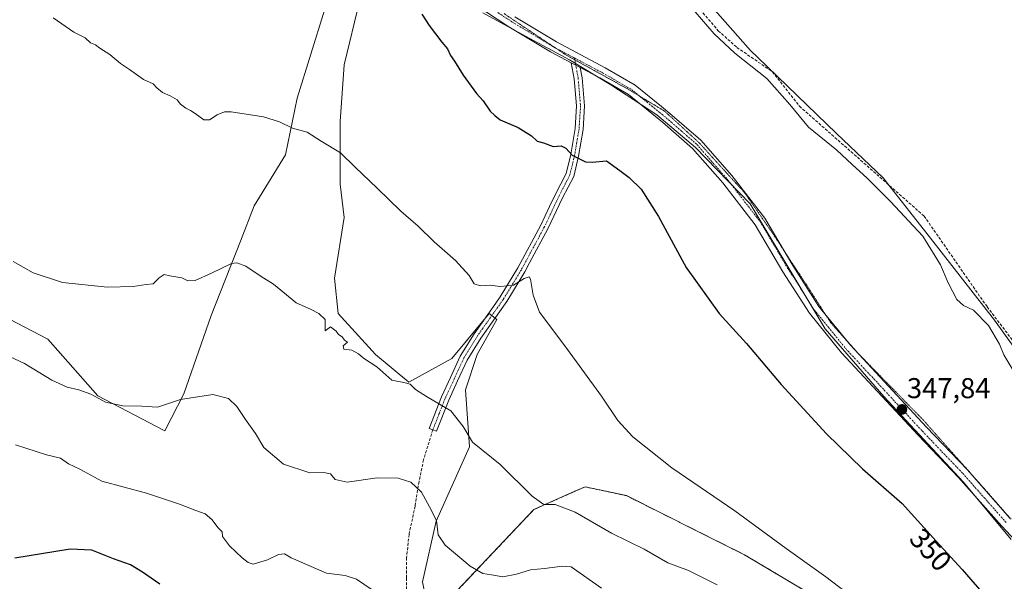
# Model space of a CAD drawing. Units: metres. Extents: x 615626 to 619128, y 4646102 to 4648472.
# Drawn here: x 616136 to 616480, y 4646771 to 4646968 of the extents above; entities that cross this region are included whole.
import ezdxf
from ezdxf.enums import TextEntityAlignment as Align

# ---------------------------------------------------------------- set-up
doc = ezdxf.new("R2010")
doc.units = ezdxf.units.M
doc.header["$MEASUREMENT"] = 0
for name, pattern in [('TRAZO_Y_PUNTO', [1, 0.5, -0.25, 0, -0.25]), ('TRAZOS', [0.75, 0.5, -0.25]), ('TRAZOS2', [0.375, 0.25, -0.125]), ('TRAZOSX2', [1.5, 1, -0.5])]:
    doc.linetypes.add(name, pattern=pattern)
for name, color, linetype, lineweight in [('Arbolado forestal', 92, 'TRAZOS', 0), ('Arbolado forestal CxS', 92, 'Continuous', 0), ('Camino', 19, 'Continuous', 0), ('Camino Cxs', 19, 'Continuous', 0), ('Camino eje', 39, 'TRAZO_Y_PUNTO', 13), ('Carátula', 7, 'Continuous', 5), ('Corriente artificial lineal', 5, 'TRAZOSX2', 13), ('Cultivos herbáceos CxS', 92, 'Continuous', 0), ('Curva de nivel maestra', 36, 'Continuous', 30), ('Curva de nivel normal', 36, 'Continuous', 0), ('Espacio natural protegido', 2, 'Continuous', 13), ('Espacio natural protegido CxS', 2, 'Continuous', 0), ('Matorral', 135, 'Continuous', 0), ('Matorral CxS', 135, 'Continuous', 0), ('Pista no pavimentada', 254, 'Continuous', 13), ('Pista no pavimentada Cxs', 254, 'Continuous', 0), ('Pista pavimentada eje', 135, 'TRAZO_Y_PUNTO', 0), ('Punto de cota en terreno', 7, 'Continuous', 0), ('Rótulo de curva de nivel directora', 19, 'Continuous', 0), ('Rótulo de punto de cota en terreno', 19, 'Continuous', 0), ('Senda', 19, 'TRAZOSX2', 0), ('Vía pecuaria eje', 92, 'TRAZOS2', 0)]:
    doc.layers.add(name, color=color, linetype=linetype, lineweight=lineweight)
doc.styles.add('Arial', font='txt', dxfattribs={"height": 0.2})

# ---------------------------------------------------------------- blocks, each defined once
blk = doc.blocks.new('*U151')
at = {"layer": 'Matorral CxS', "color": 135, "linetype": 'Continuous', "lineweight": 0}
for points in [[(616129.66, 4646864.43, 361.25), (616146, 4646855.97, 362.12), (616163.48, 4646836.14, 364.59), (616186.68, 4646824.08, 365.98), (616186.83, 4646823.99, 366.01), (616193.45, 4646836.89, 364.67), (616203.03, 4646864.24, 361.68), (616213.28, 4646890.21, 359.02), (616218.07, 4646902.52, 357.71), (616229.01, 4646920.29, 355.82), (616233.11, 4646940.12, 354.08), (616242.68, 4646970.88, 351.47)], [(616254.99, 4646974.3, 350.93), (616249.52, 4646951.74, 352.45), (616248.15, 4646931.92, 354.06), (616248.15, 4646910.04, 355.76), (616249.51, 4646898.42, 356.16), (616246.1, 4646877.23, 357.8), (616247.46, 4646864.92, 358.41), (616260.45, 4646850.56, 358.83), (616260.45, 4646850.56, 358.83), (616272.07, 4646840.99, 359.58), (616287.11, 4646849.2, 358), (616300.1, 4646864.92, 355.68), (616302.84, 4646862.87, 355.8), (616296, 4646850.57, 357.28), (616291.9, 4646838.26, 358.49), (616293.27, 4646818.43, 360.05), (616281.64, 4646792.46, 364.97), (616276.86, 4646771.26, 367.54)]]:
    blk.add_polyline3d(points, dxfattribs=at)
blk = doc.blocks.new('*U157')
at = {"layer": 'Cultivos herbáceos CxS', "color": 92, "linetype": 'Continuous', "lineweight": 0}
blk.add_polyline3d([(616540.72, 4646773.5, 343.79), (616476.64, 4646862.58, 343.01), (616454.25, 4646891.18, 343.92), (616440.72, 4646908.55, 343.07), (616437.78, 4646912.33, 343.17), (616421.47, 4646927.76, 343.93), (616393.97, 4646954.35, 343.97), (616391.44, 4646956.79, 343.93), (616338.32, 4647016.95, 343.68)], dxfattribs=at)
blk = doc.blocks.new('*U163')
at = {"layer": 'Curva de nivel normal', "color": 36, "linetype": 'Continuous', "lineweight": 0}
blk.add_polyline3d([(616261.81, 4646766.68, 370), (616253.79, 4646772.19, 370), (616249.81, 4646773.42, 370), (616243.32, 4646774.23, 370), (616231.01, 4646779.62, 370), (616228.66, 4646780.98, 370), (616226.56, 4646780.82, 370), (616222.76, 4646778.92, 370), (616217.76, 4646777.41, 370), (616216, 4646778.05, 370), (616213.86, 4646779.58, 370), (616209.42, 4646783.8, 370), (616207.03, 4646787.02, 370), (616206.84, 4646788.65, 370), (616205.45, 4646790.11, 370), (616203.31, 4646793.03, 370), (616200.96, 4646795.01, 370), (616197.7, 4646796.09, 370), (616192.02, 4646798.4, 370), (616180.49, 4646802.2, 370), (616164.83, 4646806.36, 370), (616157.16, 4646810.58, 370), (616153.19, 4646812.4, 370), (616150.48, 4646814.4, 370), (616145.49, 4646815.53, 370), (616134.74, 4646819.11, 370)], dxfattribs=at)
blk = doc.blocks.new('*U166')
at = {"layer": 'Curva de nivel maestra', "color": 36, "linetype": 'Continuous', "lineweight": 30}
blk.add_polyline3d([(616185.08, 4646770.38, 375), (616179.06, 4646774.66, 375), (616174.87, 4646777.12, 375), (616168.96, 4646779.26, 375), (616161.33, 4646782.25, 375), (616153.76, 4646782.64, 375), (616134.5, 4646779.54, 375)], dxfattribs=at)
blk = doc.blocks.new('*U167')
at = {"layer": 'Curva de nivel maestra', "color": 36, "linetype": 'Continuous', "lineweight": 30}
blk.add_polyline3d([(616276.66, 4646969.43, 350), (616279.17, 4646965.48, 350), (616283.64, 4646959.68, 350), (616285.62, 4646957.33, 350), (616286.62, 4646955, 350), (616287.98, 4646953.03, 350), (616291.05, 4646948.1, 350), (616295.75, 4646941.8, 350), (616298.08, 4646939.13, 350), (616300.52, 4646935.58, 350), (616302.07, 4646934.1, 350), (616304.04, 4646932.51, 350), (616310.25, 4646929.85, 350), (616314.88, 4646927.01, 350), (616316.87, 4646925.15, 350), (616319.17, 4646924.55, 350), (616322.54, 4646923.26, 350), (616325.33, 4646923.42, 350), (616326.94, 4646922.66, 350), (616329.11, 4646920.26, 350), (616332.16, 4646918.73, 350), (616333.79, 4646917.84, 350), (616336.08, 4646917.79, 350), (616341.16, 4646918.22, 350), (616345.76, 4646914.81, 350), (616349.05, 4646912.44, 350), (616353.22, 4646908.31, 350), (616359.27, 4646898.82, 350), (616368.9, 4646881, 350), (616380.53, 4646864.92, 350), (616390.02, 4646854.42, 350), (616402.12, 4646840.19, 350), (616418.01, 4646822.92, 350), (616430.58, 4646810.65, 350), (616444.38, 4646798.62, 350), (616456.32, 4646785.49, 350), (616465.37, 4646775.53, 350), (616473.7, 4646765.86, 350)], dxfattribs=at)
blk = doc.blocks.new('5PATER')
at = {"layer": 'Carátula', "linetype": 'Continuous', "lineweight": 5}
h = blk.add_hatch(color=250, dxfattribs=at)
edge = h.paths.add_edge_path()
edge.add_ellipse((0, 0.01), major_axis=(-1.33, -1.34), ratio=0.999422, start_angle=0, end_angle=360)

msp = doc.modelspace()

# ---------------------------------------------------------------- linework, layer by layer
at = {"layer": 'Arbolado forestal', "color": 92, "linetype": 'TRAZOS', "lineweight": 0}
msp.add_polyline3d([(616497.42, 4646677.02, 355.05), (616494.33, 4646681.37, 355.25), (616466.51, 4646722.53, 355.19), (616451.36, 4646743.81, 355.05), (616389.32, 4646780.69, 356.71), (616372.82, 4646788.95, 356.99), (616348.07, 4646801.33, 357.16), (616333.63, 4646804.42, 357.93), (616330.12, 4646802.86, 358.45), (616315.79, 4646796.51, 360.38), (616280.87, 4646759.61, 368.52), (616280.6, 4646759.33, 368.58), (616279.1, 4646760.03, 368.63)], dxfattribs=at)
at = {"layer": 'Arbolado forestal CxS', "color": 92, "linetype": 'Continuous', "lineweight": 0}
msp.add_polyline3d([(616280.6, 4646759.33, 368.58), (616315.79, 4646796.51, 360.38), (616330.12, 4646802.86, 358.45), (616333.63, 4646804.42, 357.93), (616348.07, 4646801.33, 357.16), (616372.82, 4646788.95, 356.99), (616389.32, 4646780.69, 356.71), (616451.36, 4646743.81, 355.05)], dxfattribs=at)
at = {"layer": 'Camino', "color": 19, "linetype": 'Continuous', "lineweight": 0}
for points in [[(616331.97, 4646950.8, 347.45), (616332.62, 4646947.26, 347.59), (616333.46, 4646937.46, 348.55), (616332.92, 4646929.19, 349.1), (616331.37, 4646919.91, 349.83), (616329.66, 4646912.8, 350.7), (616325.8, 4646905.34, 352.06), (616320.66, 4646894.48, 353.46), (616314.26, 4646882.6, 354.41), (616312.61, 4646879.53, 354.59), (616306.3, 4646869.16, 355.33), (616297.22, 4646856.34, 356.68), (616292.48, 4646848.65, 357.57), (616289.14, 4646841.4, 358.43), (616286.03, 4646834.68, 359.4), (616281.77, 4646823.81, 361.86), (616279.16, 4646824.83, 361.72), (616283.46, 4646835.79, 359.5), (616286.6, 4646842.57, 358.41), (616290.01, 4646849.98, 357.66), (616294.89, 4646857.89, 356.71), (616302.47, 4646868.59, 355.41), (616303.96, 4646870.7, 355.24), (616310.17, 4646880.93, 354.43), (616318.16, 4646895.74, 353.29), (616321.24, 4646902.26, 352.81), (616323.29, 4646906.59, 352.22), (616327.01, 4646913.78, 350.69), (616328.62, 4646920.47, 349.99), (616330.14, 4646929.51, 349.2), (616330.65, 4646937.43, 348.68), (616329.84, 4646946.89, 347.95), (616328.82, 4646952.46, 347.57)], [(616328.82, 4646952.46, 347.57), (616331.97, 4646950.8, 347.45)]]:
    msp.add_polyline3d(points, dxfattribs=at)
at = {"layer": 'Camino Cxs', "color": 19, "linetype": 'Continuous', "lineweight": 0}
msp.add_polyline3d([(616331.97, 4646950.8, 347.45), (616332.62, 4646947.26, 347.59), (616333.46, 4646937.46, 348.55), (616332.92, 4646929.19, 349.1), (616331.37, 4646919.91, 349.83), (616329.66, 4646912.8, 350.7), (616325.8, 4646905.34, 352.06), (616320.66, 4646894.48, 353.46), (616314.26, 4646882.6, 354.41), (616312.61, 4646879.53, 354.59), (616306.3, 4646869.16, 355.33), (616297.22, 4646856.34, 356.68), (616292.48, 4646848.65, 357.57), (616289.14, 4646841.4, 358.43), (616286.03, 4646834.68, 359.4), (616281.77, 4646823.81, 361.86), (616279.16, 4646824.83, 361.72), (616283.46, 4646835.79, 359.5), (616286.6, 4646842.57, 358.41), (616290.01, 4646849.98, 357.66), (616294.89, 4646857.89, 356.71), (616302.47, 4646868.59, 355.41), (616303.96, 4646870.7, 355.24), (616310.17, 4646880.93, 354.43), (616318.16, 4646895.74, 353.29), (616321.24, 4646902.26, 352.81), (616323.29, 4646906.59, 352.22), (616327.01, 4646913.78, 350.69), (616328.62, 4646920.47, 349.99), (616330.14, 4646929.51, 349.2), (616330.65, 4646937.43, 348.68), (616329.84, 4646946.89, 347.95), (616328.82, 4646952.46, 347.57), (616331.97, 4646950.8, 347.45)], close=True, dxfattribs=at)
at = {"layer": 'Camino eje', "color": 39, "linetype": 'TRAZO_Y_PUNTO', "lineweight": 13}
msp.add_polyline3d([(616329.93, 4646954.16, 347.46), (616331.23, 4646947.08, 347.66), (616332.06, 4646937.45, 348.56), (616331.79, 4646933.31, 348.86), (616331.53, 4646929.35, 349.1), (616330.76, 4646924.71, 349.5), (616330, 4646920.19, 349.91), (616328.34, 4646913.29, 350.69), (616324.55, 4646905.97, 352.13), (616320.95, 4646898.37, 353.01), (616319.41, 4646895.11, 353.37), (616316.21, 4646889.17, 353.82), (616312.22, 4646881.77, 354.43), (616311.39, 4646880.23, 354.51), (616308.29, 4646875.12, 354.93), (616305.13, 4646869.93, 355.29), (616304.39, 4646868.88, 355.37), (616296.06, 4646857.12, 356.68), (616291.25, 4646849.32, 357.59), (616287.87, 4646841.99, 358.42), (616284.75, 4646835.24, 359.45), (616282.6, 4646829.76, 360.66), (616280.47, 4646824.32, 361.81)], dxfattribs=at)
at = {"layer": 'Corriente artificial lineal', "color": 5, "linetype": 'TRAZOSX2', "lineweight": 13}
msp.add_polyline3d([(616339.57, 4647010.81, 344.28), (616380.18, 4646963.65, 344.17), (616386.69, 4646957.83, 344.02), (616399.11, 4646949.32, 344.39), (616408.51, 4646937.31, 344.32), (616452.06, 4646898.94, 342.7), (616474.05, 4646867.29, 342.91), (616553.43, 4646762.9, 342.51)], dxfattribs=at)
at = {"layer": 'Cultivos herbáceos CxS', "color": 92, "linetype": 'Continuous', "lineweight": 0}
for points in [[(616338.31, 4647016.95, 343.68), (616391.44, 4646956.79, 343.93), (616393.97, 4646954.35, 343.97), (616421.47, 4646927.76, 343.93), (616437.78, 4646912.33, 343.17), (616439.77, 4646909.77, 343.34), (616440.72, 4646908.55, 343.07), (616454.24, 4646891.18, 343.92), (616476.64, 4646862.58, 343.01), (616540.72, 4646773.5, 343.79)], [(616338.31, 4647016.95, 343.68), (616391.44, 4646956.79, 343.93), (616393.97, 4646954.35, 343.97), (616421.47, 4646927.76, 343.93), (616437.78, 4646912.33, 343.17), (616439.77, 4646909.77, 343.34), (616440.72, 4646908.55, 343.07), (616454.24, 4646891.18, 343.92), (616476.64, 4646862.58, 343.01), (616540.72, 4646773.5, 343.79)], [(616338.32, 4647016.95, 343.68), (616391.44, 4646956.79, 343.93), (616393.97, 4646954.35, 343.97), (616421.47, 4646927.76, 343.93), (616437.78, 4646912.33, 343.17), (616440.72, 4646908.55, 343.07), (616454.25, 4646891.18, 343.92), (616476.64, 4646862.58, 343.01), (616540.72, 4646773.5, 343.79)], [(616276.86, 4646771.26, 367.54), (616281.64, 4646792.46, 364.97), (616293.27, 4646818.43, 360.05), (616291.9, 4646838.26, 358.49), (616296, 4646850.57, 357.28), (616302.84, 4646862.87, 355.8), (616300.1, 4646864.92, 355.68), (616287.11, 4646849.2, 358), (616272.07, 4646840.99, 359.58), (616260.45, 4646850.56, 358.83), (616247.46, 4646864.92, 358.41), (616246.1, 4646877.23, 357.8), (616249.51, 4646898.42, 356.16), (616248.15, 4646910.04, 355.76), (616248.15, 4646931.92, 354.06), (616249.52, 4646951.74, 352.45), (616254.99, 4646974.3, 350.93)], [(616279.1, 4646760.03, 368.63), (616278.96, 4646760.77, 368.56), (616276.86, 4646771.26, 367.54), (616281.64, 4646792.46, 364.97), (616293.27, 4646818.43, 360.05), (616291.9, 4646838.26, 358.49), (616296, 4646850.57, 357.28), (616302.84, 4646862.87, 355.8), (616302.19, 4646863.36, 355.71), (616301.07, 4646864.2, 355.65), (616300.1, 4646864.92, 355.68), (616298.47, 4646862.95, 355.96), (616287.11, 4646849.2, 358), (616272.07, 4646840.99, 359.58), (616260.45, 4646850.57, 358.83), (616247.46, 4646864.92, 358.41), (616246.1, 4646877.23, 357.8), (616249.51, 4646898.42, 356.16), (616248.15, 4646910.04, 355.76), (616248.15, 4646931.92, 354.06), (616249.52, 4646951.74, 352.45), (616254.99, 4646974.3, 350.93)], [(616242.68, 4646970.88, 351.47), (616233.11, 4646940.12, 354.08), (616229.01, 4646920.29, 355.82), (616218.07, 4646902.52, 357.71), (616213.28, 4646890.21, 359.02), (616203.03, 4646864.24, 361.68), (616193.45, 4646836.89, 364.67), (616186.83, 4646823.99, 366.01), (616186.68, 4646824.08, 365.98), (616163.48, 4646836.14, 364.59), (616146, 4646855.97, 362.12), (616129.66, 4646864.43, 361.25)], [(616242.68, 4646970.88, 351.47), (616233.11, 4646940.12, 354.08), (616229.01, 4646920.29, 355.82), (616218.07, 4646902.52, 357.71), (616213.28, 4646890.21, 359.02), (616203.03, 4646864.24, 361.68), (616193.45, 4646836.89, 364.67), (616186.83, 4646824, 366.01), (616186.68, 4646824.08, 365.98), (616163.48, 4646836.14, 364.59), (616146, 4646855.97, 362.12), (616129.66, 4646864.43, 361.25)], [(616497.42, 4646677.02, 355.05), (616494.33, 4646681.37, 355.25), (616466.51, 4646722.53, 355.19), (616451.36, 4646743.81, 355.05), (616389.32, 4646780.69, 356.71), (616372.82, 4646788.95, 356.99), (616348.07, 4646801.33, 357.16), (616333.63, 4646804.42, 357.93), (616330.12, 4646802.86, 358.45), (616315.79, 4646796.51, 360.38), (616280.87, 4646759.61, 368.52), (616280.6, 4646759.33, 368.58), (616279.1, 4646760.03, 368.63)], [(616451.36, 4646743.81, 355.05), (616389.32, 4646780.69, 356.71), (616372.82, 4646788.95, 356.99), (616348.07, 4646801.33, 357.16), (616333.63, 4646804.42, 357.93), (616330.12, 4646802.86, 358.45), (616315.79, 4646796.51, 360.38), (616280.6, 4646759.33, 368.58)]]:
    msp.add_polyline3d(points, dxfattribs=at)
at = {"layer": 'Curva de nivel normal', "color": 36, "linetype": 'Continuous', "lineweight": 0}
for points in [[(616483.7, 4646844.11, 345), (616479.94, 4646850.47, 345), (616478.35, 4646854.27, 345), (616474.56, 4646860.76, 345), (616469.36, 4646866.1, 345), (616465.84, 4646867.75, 345), (616463.47, 4646869.87, 345), (616460.44, 4646875.61, 345), (616457.75, 4646881.91, 345), (616451.61, 4646891.94, 345), (616440.36, 4646904.09, 345), (616432.16, 4646912.22, 345), (616426.93, 4646916.97, 345), (616421.62, 4646922.01, 345), (616411.64, 4646930.03, 345), (616405.13, 4646937.96, 345), (616397.16, 4646946.95, 345), (616385.98, 4646955.8, 345), (616378.73, 4646962.54, 345), (616369.87, 4646972.87, 345)], [(616426.99, 4646765.86, 355), (616417.76, 4646773.04, 355), (616403.85, 4646782.92, 355), (616385.98, 4646796.05, 355), (616363.94, 4646811.04, 355), (616350.36, 4646821.92, 355), (616345.1, 4646827.54, 355), (616339.37, 4646836.1, 355), (616326.61, 4646853.67, 355), (616317.78, 4646865.41, 355), (616315.48, 4646871.38, 355), (616314.58, 4646876.96, 355), (616314.06, 4646877.69, 355), (616312.35, 4646877.21, 355), (616308.62, 4646874.82, 355), (616306.54, 4646874.6, 355), (616303.9, 4646874.33, 355), (616300.66, 4646874.82, 355), (616297.14, 4646874.63, 355), (616294.96, 4646875.24, 355), (616293.14, 4646878.18, 355), (616288.43, 4646883.48, 355), (616280.96, 4646890, 355), (616275.34, 4646895.38, 355), (616269.32, 4646900.69, 355), (616261.04, 4646908.74, 355), (616253.29, 4646916, 355), (616248.22, 4646921.01, 355), (616241.52, 4646925.16, 355), (616236.56, 4646928.19, 355), (616231.43, 4646929.64, 355), (616226.97, 4646931.86, 355), (616221.33, 4646933.58, 355), (616210.04, 4646935.3, 355), (616207.7, 4646935.36, 355), (616205.2, 4646934.31, 355), (616202.52, 4646932.56, 355), (616200.53, 4646932.57, 355), (616197.42, 4646934.74, 355), (616195.79, 4646935.81, 355), (616194.22, 4646936.6, 355), (616192.35, 4646938.06, 355), (616191.12, 4646939.52, 355), (616188.77, 4646940.94, 355), (616186.02, 4646942.08, 355), (616184.05, 4646943.74, 355), (616182.75, 4646945.12, 355), (616179.42, 4646946.62, 355), (616174.5, 4646950.18, 355), (616171.39, 4646952.25, 355), (616167.64, 4646955.33, 355), (616164.2, 4646957.57, 355), (616162.64, 4646958.72, 355), (616160.92, 4646959.46, 355), (616159.07, 4646961.15, 355), (616155.14, 4646963.17, 355), (616147.91, 4646968.14, 355)], [(616133.9, 4646883.12, 360), (616140.91, 4646879.17, 360), (616151.15, 4646875.7, 360), (616166.82, 4646874.14, 360), (616175.79, 4646874.41, 360), (616180.4, 4646875.11, 360), (616182.83, 4646875.31, 360), (616184.83, 4646877.42, 360), (616186.68, 4646878.57, 360), (616188.67, 4646878.05, 360), (616192.76, 4646877.36, 360), (616194.93, 4646876.37, 360), (616197.49, 4646876.47, 360), (616203.15, 4646878.97, 360), (616210.15, 4646882.34, 360), (616211.97, 4646882.6, 360), (616215.15, 4646881.49, 360), (616220.49, 4646877.82, 360), (616224.82, 4646875.12, 360), (616228.72, 4646872, 360), (616232.69, 4646868.61, 360), (616237.78, 4646866.5, 360), (616240.69, 4646864.91, 360), (616242.82, 4646862.87, 360), (616242.83, 4646858.86, 360), (616244.75, 4646860.3, 360), (616246.71, 4646858.76, 360), (616247.58, 4646857.64, 360), (616248.78, 4646856.82, 360), (616249.57, 4646855.62, 360), (616250.64, 4646854.87, 360), (616249.15, 4646853.66, 360), (616249.4, 4646852.49, 360), (616252.15, 4646852.08, 360), (616254.52, 4646850.9, 360), (616256.26, 4646849.31, 360), (616260.88, 4646846.26, 360), (616266.19, 4646841.6, 360), (616270.35, 4646840.84, 360), (616272.5, 4646840.24, 360), (616274.41, 4646838.42, 360), (616278.28, 4646835.98, 360), (616286.8, 4646830.94, 360), (616291.1, 4646825.5, 360), (616294.36, 4646819.98, 360), (616304.01, 4646812.23, 360), (616315.16, 4646801.18, 360), (616319.2, 4646798.27, 360), (616323.14, 4646798.28, 360), (616330.2, 4646795.56, 360), (616342.82, 4646788.2, 360), (616354.23, 4646782.66, 360), (616362.58, 4646777.92, 360), (616369.71, 4646775.18, 360), (616379.81, 4646770.21, 360)], [(616131.06, 4646850.66, 365), (616137.8, 4646847.43, 365), (616147.4, 4646841.68, 365), (616152.8, 4646839.17, 365), (616156.85, 4646838.32, 365), (616161.06, 4646836.71, 365), (616166.11, 4646833.98, 365), (616172.2, 4646832.66, 365), (616178.83, 4646832.56, 365), (616184.29, 4646832.26, 365), (616192.31, 4646834.85, 365), (616203.6, 4646836.65, 365), (616209.11, 4646835.29, 365), (616212.05, 4646832.46, 365), (616215.04, 4646827.89, 365), (616218.5, 4646823.05, 365), (616221.39, 4646818.11, 365), (616228.28, 4646812.33, 365), (616237.49, 4646809.34, 365), (616242.45, 4646809.43, 365), (616244.71, 4646808.94, 365), (616246.37, 4646807, 365), (616250.58, 4646806.01, 365), (616260.99, 4646807.55, 365), (616268.36, 4646807.45, 365), (616272.82, 4646806.02, 365), (616276.56, 4646802.53, 365), (616279.34, 4646797.48, 365), (616281.77, 4646792.6, 365), (616282.31, 4646787.64, 365), (616284.76, 4646784.01, 365), (616293.54, 4646776.71, 365), (616297.92, 4646774.16, 365), (616300.99, 4646773.72, 365), (616304.95, 4646773.01, 365), (616309.69, 4646773.88, 365), (616314.61, 4646775.47, 365), (616319.48, 4646775.92, 365), (616325.81, 4646776.73, 365), (616328.81, 4646776.44, 365), (616339.34, 4646769.07, 365)]]:
    msp.add_polyline3d(points, dxfattribs=at)
at = {"layer": 'Espacio natural protegido', "color": 2, "linetype": 'Continuous', "lineweight": 13}
msp.add_polyline3d([(616297.9, 4646969.93, 348.01), (616312.78, 4646961.79, 347.89), (616328.16, 4646953.54, 347.47), (616342.66, 4646944.76, 347.37), (616358.68, 4646934.35, 347.53), (616372.16, 4646922.9, 347.59), (616391.25, 4646903.28, 347.86), (616417.49, 4646859.63, 347.84), (616437.98, 4646835.97, 347.73), (616465.84, 4646806.09, 347.64), (616482.51, 4646786.06, 347.52)], dxfattribs=at)
at = {"layer": 'Espacio natural protegido CxS', "color": 2, "linetype": 'Continuous', "lineweight": 0}
msp.add_polyline3d([(616297.9, 4646969.93, 348.01), (616312.78, 4646961.79, 347.89), (616328.16, 4646953.54, 347.47), (616342.66, 4646944.76, 347.37), (616358.68, 4646934.35, 347.53), (616372.16, 4646922.89, 347.59), (616391.25, 4646903.28, 347.86), (616417.49, 4646859.63, 347.84), (616437.98, 4646835.97, 347.73), (616465.84, 4646806.09, 347.64), (616482.51, 4646786.06, 347.52)], dxfattribs=at)
at = {"layer": 'Matorral', "color": 135, "linetype": 'Continuous', "lineweight": 0}
for points in [[(616279.1, 4646760.03, 368.63), (616278.96, 4646760.77, 368.56), (616276.86, 4646771.26, 367.54), (616281.64, 4646792.46, 364.97), (616293.27, 4646818.43, 360.05), (616291.9, 4646838.26, 358.49), (616296, 4646850.57, 357.28), (616302.84, 4646862.87, 355.8), (616302.19, 4646863.36, 355.71), (616301.07, 4646864.2, 355.65), (616300.1, 4646864.92, 355.68), (616298.47, 4646862.95, 355.96), (616287.11, 4646849.2, 358), (616272.07, 4646840.99, 359.58), (616260.45, 4646850.57, 358.83), (616247.46, 4646864.92, 358.41), (616246.1, 4646877.23, 357.8), (616249.51, 4646898.42, 356.16), (616248.15, 4646910.04, 355.76), (616248.15, 4646931.92, 354.06), (616249.52, 4646951.74, 352.45), (616254.99, 4646974.3, 350.93)], [(616242.68, 4646970.88, 351.47), (616233.11, 4646940.12, 354.08), (616229.01, 4646920.29, 355.82), (616218.07, 4646902.52, 357.71), (616213.28, 4646890.21, 359.02), (616203.03, 4646864.24, 361.68), (616193.45, 4646836.89, 364.67), (616186.83, 4646824, 366.01), (616186.68, 4646824.08, 365.98), (616163.48, 4646836.14, 364.59), (616146, 4646855.97, 362.12), (616129.66, 4646864.43, 361.25)]]:
    msp.add_polyline3d(points, dxfattribs=at)
at = {"layer": 'Pista no pavimentada', "color": 254, "linetype": 'Continuous', "lineweight": 13}
for points in [[(616328.82, 4646952.46, 347.57), (616321.62, 4646956.26, 347.7), (616306.98, 4646965.08, 347.75), (616295.16, 4646972.82, 348.03), (616268.38, 4646993.92, 348.31), (616247.27, 4647008.26, 348.42), (616192.39, 4647044.03, 349.18), (616171.26, 4647057.41, 349.87), (616154.4, 4647067.2, 350.18), (616146.57, 4647073.03, 350.64)], [(616309.13, 4646968.5, 347.68), (616323.61, 4646959.79, 347.48), (616340.71, 4646950.76, 347.29), (616351.11, 4646944.71, 347.39), (616360.33, 4646937.2, 347.55), (616363.28, 4646934.79, 347.51), (616374.07, 4646925.43, 347.51), (616384.87, 4646913.09, 347.61), (616396.42, 4646898.21, 347.84), (616406.21, 4646881.65, 347.91), (616415.34, 4646867.41, 347.82), (616426.31, 4646853.88, 347.91), (616452.92, 4646825.22, 347.62), (616467.06, 4646810.45, 347.58), (616482.15, 4646793.36, 347.59)], [(616328.82, 4646952.46, 347.57), (616331.97, 4646950.8, 347.45)], [(616494.54, 4646774.2, 347.54), (616479.16, 4646790.64, 347.55), (616464.08, 4646807.71, 347.59), (616449.97, 4646822.45, 347.73), (616423.25, 4646851.22, 347.9), (616412.05, 4646865.03, 347.84), (616402.76, 4646879.53, 347.89), (616393.06, 4646895.93, 347.76), (616381.74, 4646910.51, 347.79), (616371.2, 4646922.55, 347.59), (616360.68, 4646931.69, 347.59), (616350.05, 4646940.36, 347.42), (616348.8, 4646941.37, 347.46), (616338.75, 4646947.22, 347.53), (616331.97, 4646950.8, 347.45)]]:
    msp.add_polyline3d(points, dxfattribs=at)
at = {"layer": 'Pista no pavimentada Cxs', "color": 254, "linetype": 'Continuous', "lineweight": 0}
for points in [[(616494.54, 4646774.2, 347.54), (616479.16, 4646790.64, 347.55), (616464.08, 4646807.71, 347.59), (616449.97, 4646822.45, 347.73), (616423.25, 4646851.22, 347.9), (616412.05, 4646865.03, 347.84), (616402.76, 4646879.53, 347.89), (616393.06, 4646895.93, 347.76), (616381.74, 4646910.51, 347.79), (616371.2, 4646922.55, 347.59), (616360.68, 4646931.69, 347.59), (616350.05, 4646940.36, 347.42), (616348.8, 4646941.37, 347.46), (616338.75, 4646947.22, 347.53), (616331.97, 4646950.8, 347.45), (616328.82, 4646952.46, 347.57), (616321.62, 4646956.26, 347.7), (616306.98, 4646965.08, 347.75), (616295.16, 4646972.82, 348.03)], [(616309.13, 4646968.5, 347.68), (616323.61, 4646959.79, 347.48), (616340.71, 4646950.76, 347.29), (616351.11, 4646944.71, 347.39), (616360.33, 4646937.2, 347.55), (616363.28, 4646934.79, 347.51), (616374.07, 4646925.43, 347.51), (616384.87, 4646913.09, 347.61), (616396.42, 4646898.21, 347.84), (616406.21, 4646881.65, 347.91), (616415.34, 4646867.41, 347.82), (616426.31, 4646853.88, 347.91), (616452.92, 4646825.22, 347.62), (616467.06, 4646810.45, 347.58), (616482.15, 4646793.36, 347.59)]]:
    msp.add_polyline3d(points, dxfattribs=at)
at = {"layer": 'Pista pavimentada eje', "color": 135, "linetype": 'TRAZO_Y_PUNTO', "lineweight": 0}
for points in [[(616146.66, 4647074.96, 350.59), (616150.51, 4647072.35, 350.45), (616154.42, 4647069.44, 350.25), (616156.79, 4647068.09, 350.3), (616165.22, 4647063.19, 349.96), (616172.31, 4647059.14, 349.71), (616182.92, 4647052.43, 349.65), (616193.49, 4647045.74, 349.3), (616220.93, 4647027.85, 349.04), (616248.39, 4647009.95, 348.49), (616258.95, 4647002.78, 348.49), (616269.58, 4646995.56, 348.31), (616296.35, 4646974.47, 348), (616302.26, 4646970.6, 347.83), (616308.06, 4646966.79, 347.75), (616315.3, 4646962.44, 347.69), (616322.62, 4646958.03, 347.63), (616329.93, 4646954.16, 347.46)], [(616329.93, 4646954.16, 347.46), (616339.73, 4646948.99, 347.42), (616349.96, 4646943.04, 347.49), (616350.58, 4646942.54, 347.47), (616355.19, 4646938.78, 347.55), (616360.51, 4646934.45, 347.62), (616361.98, 4646933.24, 347.67), (616367.24, 4646928.67, 347.51), (616372.64, 4646923.99, 347.59), (616383.31, 4646911.8, 347.73), (616394.74, 4646897.07, 347.8), (616404.49, 4646880.59, 347.92), (616409.05, 4646873.47, 347.86), (616413.7, 4646866.22, 347.87), (616424.78, 4646852.55, 347.88), (616438.14, 4646838.17, 347.66), (616451.45, 4646823.84, 347.76), (616465.57, 4646809.08, 347.66), (616473.12, 4646800.54, 347.57), (616480.66, 4646792, 347.57)]]:
    msp.add_polyline3d(points, dxfattribs=at)
at = {"layer": 'Senda', "color": 19, "linetype": 'TRAZOSX2', "lineweight": 0}
msp.add_polyline3d([(616280.47, 4646824.32, 361.81), (616277.23, 4646813.84, 363.44), (616275.64, 4646806.22, 364.61), (616274.27, 4646797.64, 365.62), (616272.15, 4646787.8, 366.69), (616271.3, 4646779.65, 367.42), (616271.3, 4646772.56, 368.08), (616271.2, 4646766.74, 368.81), (616271.84, 4646766.26, 368.79)], dxfattribs=at)
at = {"layer": 'Vía pecuaria eje', "color": 92, "linetype": 'TRAZOS2', "lineweight": 0}
for points in [[(616305.37, 4646969.63, 347.81), (616309.47, 4646966.85, 347.67), (616312.97, 4646964.53, 347.64), (616316.46, 4646962.2, 347.62), (616319.95, 4646959.87, 347.55), (616323.11, 4646957.76, 347.61), (616323.44, 4646957.54, 347.6), (616326.94, 4646955.21, 347.44), (616330.05, 4646953.5, 347.51), (616331.17, 4646952.88, 347.52), (616335.4, 4646950.56, 347.4), (616339.64, 4646948.23, 347.46), (616343.87, 4646945.9, 347.36), (616348.1, 4646943.57, 347.5), (616351.41, 4646941.59, 347.43), (616352.68, 4646940.83, 347.43), (616354.72, 4646939.6, 347.5), (616358.03, 4646937.62, 347.57), (616361.33, 4646935.63, 347.61), (616364.38, 4646932.86, 347.56), (616367.42, 4646930.08, 347.47), (616370.46, 4646927.3, 347.53), (616373.5, 4646924.52, 347.55), (616376.68, 4646921.03, 347.53), (616379.85, 4646917.54, 347.54), (616383.03, 4646914.04, 347.68), (616386.2, 4646910.55, 347.72), (616389.38, 4646907.06, 347.66), (616391.76, 4646903.62, 347.85), (616394.14, 4646900.18, 347.72), (616396.52, 4646896.74, 347.85), (616398.9, 4646893.3, 347.75), (616401.34, 4646889.6, 347.92), (616403.08, 4646886.94, 347.86), (616403.77, 4646885.89, 347.83), (616406.21, 4646882.19, 347.88), (616408.64, 4646878.48, 347.89), (616411.07, 4646874.78, 347.86), (616413.19, 4646871.47, 347.81), (616415.31, 4646868.17, 347.78), (616417.42, 4646864.86, 347.89), (616417.48, 4646864.77, 347.89)], [(616417.48, 4646864.77, 347.89), (616419.54, 4646861.55, 347.83), (616422.72, 4646858.02, 347.87), (616425.09, 4646855.38, 347.77), (616425.89, 4646854.5, 347.84), (616429.07, 4646850.97, 347.72), (616432.32, 4646847.64, 347.78), (616435.57, 4646844.32, 347.66), (616438.82, 4646840.99, 347.58), (616442.07, 4646837.66, 347.63), (616445.32, 4646834.34, 347.62), (616448.57, 4646831.01, 347.58), (616451.82, 4646827.68, 347.58), (616454.84, 4646824.28, 347.54), (616457.87, 4646820.88, 347.47), (616460.89, 4646817.48, 347.44), (616463.91, 4646814.08, 347.54), (616466.94, 4646810.68, 347.58), (616469.96, 4646807.27, 347.55), (616472.99, 4646803.87, 347.62), (616476.16, 4646800.26, 347.62), (616479.34, 4646796.64, 347.49), (616482.51, 4646793.02, 347.56)]]:
    msp.add_polyline3d(points, dxfattribs=at)

# ---------------------------------------------------------------- block references
at = {"layer": 'Cultivos herbáceos CxS', "color": 92, "linetype": 'Continuous', "lineweight": 0}
msp.add_blockref('*U157', (0, 0), dxfattribs=at)
at = {"layer": 'Curva de nivel maestra', "color": 36, "linetype": 'Continuous', "lineweight": 30}
for name in ['*U167', '*U166']:
    msp.add_blockref(name, (0, 0), dxfattribs=at)
at = {"layer": 'Curva de nivel normal', "color": 36, "linetype": 'Continuous', "lineweight": 0}
msp.add_blockref('*U163', (0, 0), dxfattribs=at)
at = {"layer": 'Matorral CxS', "color": 135, "linetype": 'Continuous', "lineweight": 0}
msp.add_blockref('*U151', (0, 0), dxfattribs=at)
at = {"layer": 'Punto de cota en terreno', "linetype": 'Continuous', "lineweight": 0}
msp.add_blockref('5PATER', (616444.3, 4646831.42, 347.84), dxfattribs=at)

# ---------------------------------------------------------------- texts
at = {"layer": 'Rótulo de curva de nivel directora', "color": 19, "linetype": 'Continuous', "lineweight": 0, "style": 'Arial'}
msp.add_text('350', height=7, rotation=-47.7177, dxfattribs=at).set_placement((616454.34, 4646782.43), align=Align.MIDDLE_CENTER)
at = {"layer": 'Rótulo de punto de cota en terreno', "color": 19, "linetype": 'Continuous', "lineweight": 0, "style": 'Arial'}
msp.add_text('347,84', height=7, dxfattribs=at).set_placement((616446.06, 4646833.18), align=Align.BOTTOM_LEFT)

doc.saveas('drawing.dxf')
